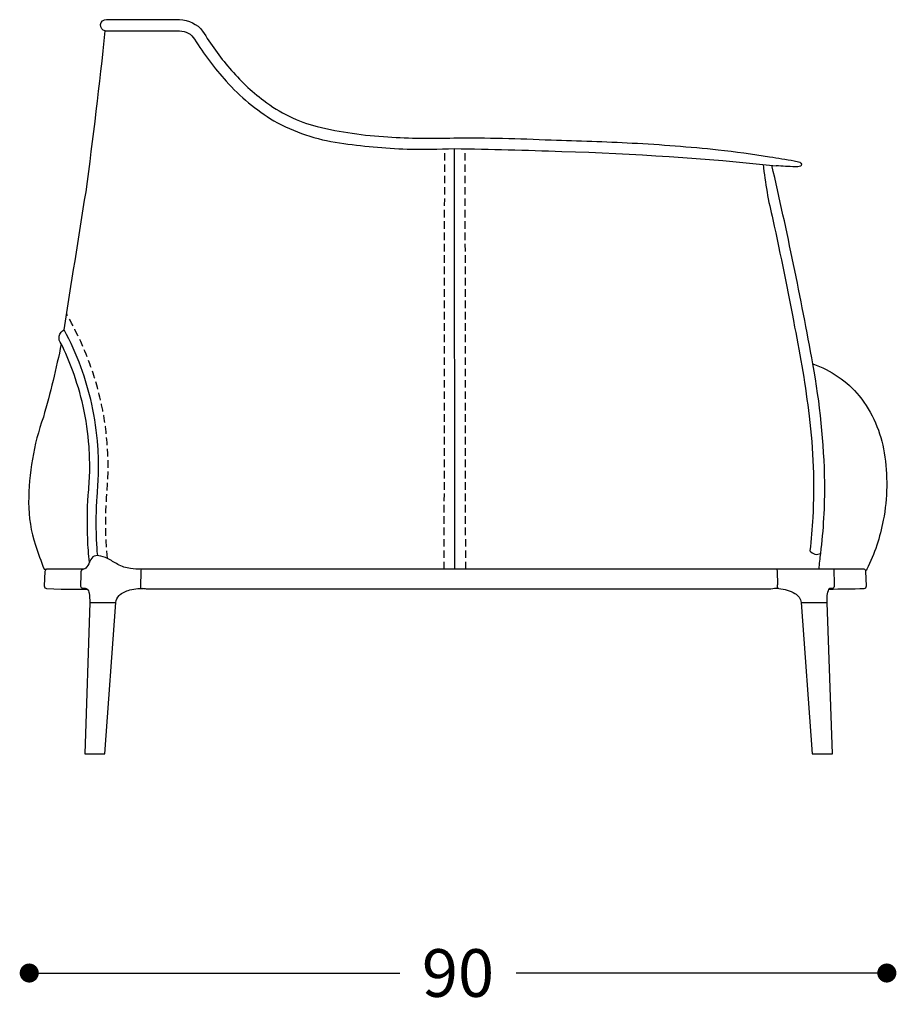
# Model space of a CAD drawing. Extents: x 4083 to 6134, y 1806 to 2160.
# Drawn here: x 6042 to 6134, y 1991 to 2094 of the extents above; entities that cross this region are included whole.
import ezdxf

# ---------------------------------------------------------------- set-up
doc = ezdxf.new("R2010")
doc.units = 0
doc.header["$LTSCALE"] = 0.5
doc.header["$MEASUREMENT"] = 0
doc.header["$PDMODE"] = 34
doc.header["$PDSIZE"] = 5
doc.linetypes.add('NASCOSTA2', pattern=[4.7625, 3.175, -1.5875])
doc.layers.get('0').update_dxf_attribs({"linetype": 'CONTINUOUS'})
doc.layers.get('DEFPOINTS').update_dxf_attribs({"linetype": 'CONTINUOUS'})
for name, color, linetype in [('FRAU-CUCITURE', 8, 'NASCOSTA2'), ('FRAU-DISEGNI', 52, 'CONTINUOUS'), ('FRAU-QUOTE', 34, 'CONTINUOUS')]:
    doc.layers.add(name, color=color, linetype=linetype)
doc.styles.add('POLTRONA-FRAU', font='times.ttf', dxfattribs={"oblique": 15})
doc.dimstyles.new('POLTRONA-FRAU', dxfattribs={"dimscale": 2, "dimtxt": 2.5, "dimasz": 1, "dimexe": 1.25, "dimexo": 0.625, "dimgap": 1, "dimtad": 0, "dimdec": 0, "dimrnd": 1, "dimdsep": 46, "dimtxsty": 'POLTRONA-FRAU', "dimblk1": 'DOT', "dimblk2": 'DOT', "dimsah": 1, "dimcen": 2.5, "dimse1": 1, "dimse2": 1, "dimaunit": 1, "dimadec": 0, "dimazin": 0, "dimtfac": 1, "dimtdec": 0, "dimtofl": 0, "dimtmove": 0, "dimatfit": 3, "dimldrblk": 'DOT', "dimfxl": 0, "dimtolj": 1, "dimarcsym": 0})

# ---------------------------------------------------------------- blocks, each defined once
blk = doc.blocks.new('_DOT')
at = {"color": 0, "linetype": 'ByBlock'}
blk.add_line((-0.5, 0), (-1, 0), dxfattribs=at)
at = {"color": 0, "linetype": 'ByBlock', "const_width": 0.5}
blk.add_lwpolyline([(-0.25, 0, 1), (0.25, 0, 1)], format="xyb", close=True, dxfattribs=at)
blk = doc.blocks.new('*D59')
at = {"layer": 'DEFPOINTS', "color": 0}
for p in [(6132.71, 2045.62), (6042.76, 2045.4), (6132.71, 1994.35)]:
    blk.add_point(p, dxfattribs=at)
at = {"layer": 'FRAU-QUOTE', "color": 0, "lineweight": -2}
for p, q in [((6044.76, 1994.35), (6081.64, 1994.35)), ((6130.71, 1994.35), (6093.83, 1994.35))]:
    blk.add_line(p, q, dxfattribs=at)
at = {"layer": 'FRAU-QUOTE', "color": 0, "lineweight": -2, "xscale": 2, "yscale": 2, "zscale": 2, "rotation": 180}
blk.add_blockref('_DOT', (6042.76, 1994.35), dxfattribs=at)
at = {"layer": 'FRAU-QUOTE', "color": 0, "lineweight": -2, "xscale": 2, "yscale": 2, "zscale": 2}
blk.add_blockref('_DOT', (6132.71, 1994.35), dxfattribs=at)
at = {"layer": 'FRAU-QUOTE', "color": 0, "insert": (6087.73, 1994.35), "char_height": 5, "attachment_point": 5, "style": 'POLTRONA-FRAU'}
blk.add_mtext('\\A1;90', dxfattribs=at)

msp = doc.modelspace()

# ---------------------------------------------------------------- linework, layer by layer
at = {"layer": 'FRAU-CUCITURE', "ltscale": 0.5}
for p, q in [((6086.29, 2036.69), (6086.34, 2080.78)), ((6088.54, 2036.69), (6088.49, 2080.8))]:
    msp.add_line(p, q, dxfattribs=at)
at = {"layer": 'FRAU-CUCITURE', "ltscale": 0.5, "flags": 128}
msp.add_lwpolyline([(6050.97, 2037.82, -0.014511), (6050.82, 2039.96, -0.027306), (6050.88, 2044.3, 0.011824), (6051.03, 2046.78, 0.023233), (6050.95, 2049.69, 0.036438), (6050.29, 2054.21, 0.033597), (6049.11, 2058.25, 0.040399), (6046.69, 2063.43, 0.030951)], format="xyb", dxfattribs=at)
at = {"layer": 'FRAU-DISEGNI'}
for p, q in [((6087.41, 2036.69), (6087.36, 2080.81)), ((6049.1, 2033.21), (6051.83, 2033.21)), ((6123.72, 2033.21), (6126.45, 2033.21))]:
    msp.add_line(p, q, dxfattribs=at)
at = {"layer": 'FRAU-DISEGNI', "flags": 128}
for points in [[(6050.74, 2093.16, -0.965409), (6050.87, 2094.33), (6058.53, 2094.33, -0.232288), (6060.95, 2093.13, 0.040035), (6063.77, 2089.24, 0.054484), (6067.35, 2085.84, 0.09723), (6072.97, 2083.11, 0.044343), (6080.37, 2082.04, 0.023834), (6087.3, 2081.92, -0.015996), (6097.52, 2081.71, -0.006852), (6106, 2081.39, -0.013701), (6115.02, 2080.69, -0.012506), (6120.42, 2079.96, -0.003739), (6122.99, 2079.53, -0.031014), (6123.59, 2079.37, -0.614538), (6123.64, 2078.95, -0.062137), (6123.08, 2078.89, -0.00351), (6121.12, 2079.01, 2.597263)], [(6046.44, 2061.8, -0.002632), (6048.72, 2076.29, 0.006811), (6050.74, 2093.16)], [(6050.74, 2093.16), (6058.53, 2093.15, -0.258814), (6060.1, 2092.28, 0.043961), (6063.42, 2087.87, 0.072734), (6068.41, 2083.73, 0.094094), (6075.31, 2081.41, 0.028067), (6082.4, 2080.76, 0.015325), (6087.36, 2080.81, -0.006336), (6098.64, 2080.51, -0.019209), (6121.12, 2079.01, -0.256517)], [(6119.74, 2079.15, 0.036424), (6120.76, 2073.38, -0.005975), (6123.04, 2062.09, -0.019157), (6124.57, 2052.75, -0.043039), (6124.94, 2042.13, -0.016003), (6124.64, 2038.64, 0.383272), (6125.78, 2038.36, 0.38101)], [(6125.6, 2036.7, -0.011801), (6125.78, 2038.36, 0.033039), (6126.2, 2045.79, 0.041601), (6124.95, 2058.22, 0.012208), (6120.65, 2079.06, 0.223075)], [(6046.12, 2060.34, -0.511734), (6046.44, 2061.8)], [(6049.94, 2038.12, -0.011859), (6049.82, 2039.92, -0.027367), (6049.88, 2044.37, 0.011823), (6050.03, 2046.81, 0.023161), (6049.96, 2049.62, 0.036438), (6049.32, 2053.99, 0.033585), (6048.17, 2057.91, 0.030941), (6046.44, 2061.8)], [(6046.12, 2060.34, -0.01949), (6044.24, 2052.65, 0.08507), (6042.7, 2043.69, 0.084686), (6043.43, 2039.22, 0.015126), (6044.31, 2036.69), (6044.58, 2036.69)], [(6049.07, 2037.43, -0.015782), (6048.89, 2039.88, -0.027422), (6048.95, 2044.45, 0.01182), (6049.1, 2046.83, 0.02309), (6049.03, 2049.55, 0.036438), (6048.41, 2053.79, 0.033585), (6047.29, 2057.58, 0.025469), (6046.12, 2060.34, -0.150643)], [(6124.95, 2058.22, -0.139406), (6129.82, 2054.87, -0.131902), (6132.43, 2048.9, -0.089633), (6132.34, 2041.84, -0.066344), (6130.62, 2036.69, -0.07356), (6130.5, 2036.52, 0.847598)], [(6121.38, 2034.67, -0.116767), (6123.07, 2034.15, -0.227658), (6123.72, 2033.21), (6124.89, 2017.33), (6127.01, 2017.33), (6126.45, 2033.21, -0.099442), (6126.63, 2034.62, 0.007786), (6130.33, 2034.68, 0.416234), (6130.57, 2034.94), (6130.52, 2036.45, 0.328692), (6130.33, 2036.69), (6054.5, 2036.69, -0.019823), (6053.38, 2036.77, -0.09428), (6052.05, 2037.2, 0.010759), (6050.96, 2037.83, 0.087255), (6050.05, 2038.11, 0.189011), (6049.43, 2037.98, 0.099752), (6049.07, 2037.43, -0.07055), (6048.71, 2036.79, -0.149849), (6048.46, 2036.7), (6048.21, 2036.69), (6044.58, 2036.69, 0.327514), (6044.4, 2036.45), (6044.34, 2034.94, 0.414444), (6044.58, 2034.68), (6046.1, 2034.62), (6048.85, 2034.62, -0.137097), (6049.05, 2034.18, -0.04633), (6049.1, 2033.21), (6048.58, 2017.33), (6050.68, 2017.33), (6051.83, 2033.21, -0.160792), (6052.18, 2033.94, -0.118576), (6053.3, 2034.52, -0.045274), (6054.15, 2034.66, 0.003371), (6054.67, 2034.67)], [(6048.85, 2034.62, 0.11937), (6048.66, 2034.67, -0.004052), (6048.44, 2034.67, -0.29714), (6048.2, 2034.81, -0.108123), (6048.17, 2034.98, -0.002569), (6048.22, 2036.46, -0.395391), (6048.46, 2036.7, 3.040573)], [(6054.5, 2036.69, 0.136754), (6054.45, 2036.46), (6054.43, 2034.88, 0.099813), (6054.47, 2034.71, 0.334448), (6054.53, 2034.67, -0.053568), (6054.67, 2034.67, -0.592172)], [(6121.15, 2036.69, -0.151314), (6121.21, 2036.46), (6121.23, 2035.08, -0.010363), (6121.22, 2034.87, -0.094446), (6121.19, 2034.72, -0.268738), (6121.13, 2034.67, 0.040077), (6121.02, 2034.68, -0.010797), (6120.93, 2034.66, 1.903287)], [(6127.15, 2036.69), (6127.2, 2035.08, -0.026587), (6127.19, 2034.88, -0.210306), (6127.1, 2034.72, -0.130605), (6126.95, 2034.68, -0.007693), (6126.82, 2034.67, -0.011836), (6126.77, 2034.68, 0.068505), (6126.64, 2034.65, 0.043986), (6126.63, 2034.62, 1.200567)], [(6121.38, 2034.67, 0.051651), (6120.53, 2034.62), (6055.05, 2034.62, -0.063412), (6054.67, 2034.67)]]:
    msp.add_lwpolyline(points, format="xyb", dxfattribs=at)

# ---------------------------------------------------------------- dimensions: what is measured, and where the dimension line sits
at = {"layer": 'FRAU-QUOTE'}
dim = msp.add_linear_dim(base=(6132.71, 1994.35), p1=(6042.76, 2045.4), p2=(6132.71, 2045.62), dimstyle='POLTRONA-FRAU', dxfattribs=at)
dim.commit()
dim.dimension.update_dxf_attribs({"geometry": '*D59', "text_midpoint": (6087.73, 1994.35)})

doc.saveas('drawing.dxf')
